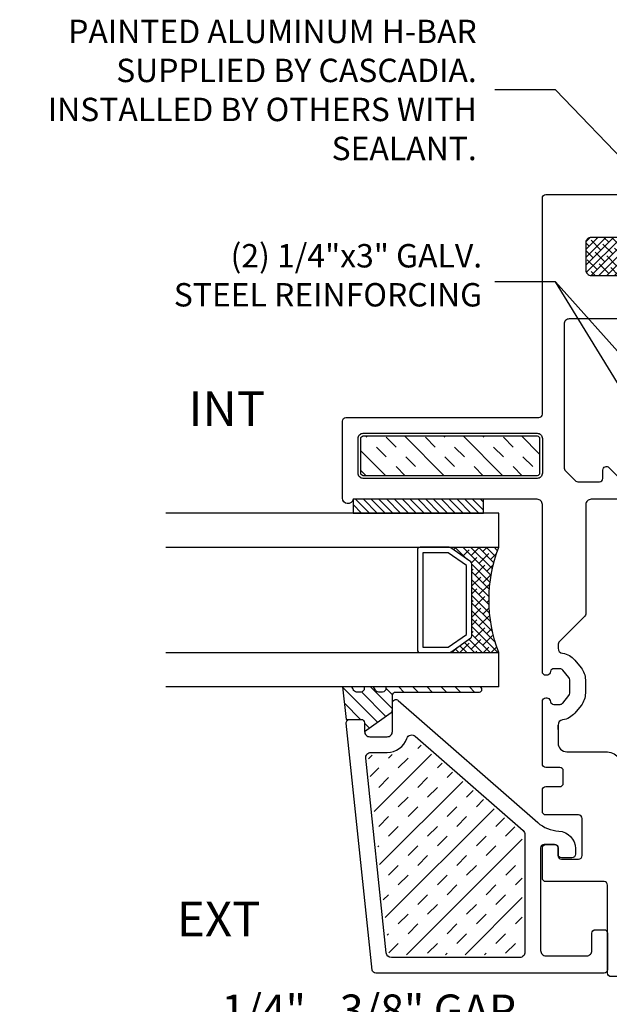
# Model space of a CAD drawing. Extents: x 351 to 690, y 295 to 370.
# Drawn here: x 386 to 390, y 335 to 340 of the extents above; entities that cross this region are included whole.
import ezdxf

# ---------------------------------------------------------------- set-up
doc = ezdxf.new("R2010")
doc.units = 0
doc.header["$LTSCALE"] = 0.5
for name, color, linetype in [('ANNOTATION', 4, 'Continuous'), ('DIM', 4, 'Continuous'), ('FRAME', 3, 'Continuous'), ('GASKET', 1, 'Continuous'), ('GLASS SPACER_DOUBLE GLAZE', 1, 'Continuous'), ('GLASS STOP', 3, 'Continuous'), ('IGU', 2, 'Continuous'), ('INSULATION', 8, 'Continuous'), ('SEALANT', 1, 'Continuous')]:
    doc.layers.add(name, color=color, linetype=linetype)
doc.styles.add('RomanS', font='romans.shx')
doc.dimstyles.new('DIM', dxfattribs={"dimtxt": 0.18, "dimasz": 0.1875, "dimexe": 0.1875, "dimexo": 0.0625, "dimgap": 0.0625, "dimtad": 1, "dimdec": 4, "dimzin": 0, "dimdsep": 46, "dimlunit": 5, "dimtxsty": 'RomanS', "dimblk": 'CLOSEDBLANK', "dimcen": 0.0625, "dimclrd": 256, "dimclre": 256, "dimclrt": 256, "dimadec": 0, "dimazin": 0, "dimtfac": 1, "dimtdec": 4, "dimtofl": 0, "dimtmove": 1, "dimatfit": 2, "dimldrblk": 'CLOSEDBLANK', "dimfxl": 1, "dimfrac": 2, "dimtolj": 1, "dimtzin": 0, "dimarcsym": 0})
doc.dimstyles.new('se2', dxfattribs={"dimtxt": 0.18, "dimasz": 0.1875, "dimexe": 0.1875, "dimexo": 0.0625, "dimgap": 0.0625, "dimtad": 1, "dimdec": 4, "dimzin": 0, "dimdsep": 46, "dimlunit": 5, "dimtxsty": 'RomanS', "dimblk": 'CLOSEDBLANK', "dimcen": 0.0625, "dimse2": 1, "dimclrd": 256, "dimclre": 256, "dimclrt": 256, "dimadec": 0, "dimazin": 0, "dimtfac": 1, "dimtdec": 4, "dimtofl": 0, "dimtmove": 1, "dimatfit": 3, "dimldrblk": 'CLOSEDBLANK', "dimfxl": 1, "dimfrac": 2, "dimtolj": 1, "dimtzin": 0, "dimarcsym": 0})

# ---------------------------------------------------------------- blocks, each defined once
blk = doc.blocks.new('CW-C1')
blk.add_line((-0.7706, 3.7392), (-0.7439, 3.7392))
blk.add_lwpolyline([(-0.7006, 3.0782), (-0.7006, 3.0522), (-0.7006, 3.1561, -0.414214), (-0.6506, 3.2061), (-0.4256, 3.2061, 0.414214), (-0.3256, 3.3061), (-0.3256, 3.8106, -0.414214), (-0.2956, 3.8406), (-0.0706, 3.8406, 0.414214), (-0.0406, 3.8706), (-0.0406, 4.105, 0.414214), (-0.0606, 4.125), (-0.2706, 4.125, -0.414214), (-0.2906, 4.145), (-0.2906, 4.2334, -0.414214), (-0.2706, 4.2534), (-0.0606, 4.2534, 0.414214), (-0.0406, 4.2734), (-0.0406, 4.2967, 0.344183), (-0.0558, 4.3161, -0.780869), (-0.0558, 4.4373, 0.344183), (-0.0406, 4.4568), (-0.0406, 4.48, 0.414214), (-0.0606, 4.5), (-0.3956, 4.5, 0.414214), (-0.4156, 4.48), (-0.4156, 3.9734, -0.414214), (-0.4356, 3.9534), (-0.7706, 3.9534, 0.414214), (-0.7906, 3.9334), (-0.7906, 3.7592, 0.414214), (-0.7706, 3.7392), (-0.7206, 3.7392, 0.414214), (-0.7006, 3.7592), (-0.7006, 3.8034, -0.414214), (-0.6806, 3.8234), (-0.5819, 3.8234, -0.414214), (-0.5619, 3.8034), (-0.5619, 3.5899, -0.414214), (-0.5819, 3.5699), (-0.7706, 3.5699, 0.414214), (-0.7906, 3.5499), (-0.7906, 3.4267, 0.414214), (-0.7706, 3.4067), (-0.6904, 3.4067, -0.414214), (-0.6704, 3.3867), (-0.6704, 3.3161, -0.414214), (-0.6904, 3.2961), (-0.7706, 3.2961, 0.414214), (-0.7906, 3.2761), (-0.7906, 2.916, 0.414214), (-0.7706, 2.896), (-0.7657, 2.896, 0.338158), (-0.7464, 2.9107), (-0.7443, 2.9187, -0.338158), (-0.725, 2.9334), (-0.6888, 2.9334, -0.224643), (-0.6734, 2.9261), (-0.6377, 2.8826, -0.173433), (-0.6332, 2.8699), (-0.6332, 2.7922, -0.173433), (-0.6377, 2.7795), (-0.6734, 2.736, -0.224643), (-0.6888, 2.7287), (-0.725, 2.7287, -0.338158), (-0.7443, 2.7434), (-0.7464, 2.7513, 0.338158), (-0.7657, 2.7661), (-0.7706, 2.7661, 0.414214), (-0.7906, 2.7461), (-0.7906, 1.7833, -0.414214), (-0.8206, 1.7533), (-1.8792, 1.7533, 0.907063), (-1.9406, 1.7473), (-1.9406, 1.3033, 0.414214), (-1.9206, 1.2833), (-0.8106, 1.2833, -0.414214), (-0.7906, 1.2633), (-0.7906, 0.02, 0.414214), (-0.7706, 0), (-0.0606, 0, 0.414214), (-0.0406, 0.02), (-0.0406, 0.0432, 0.344183), (-0.0558, 0.0627, -0.780869), (-0.0558, 0.1839, 0.344183), (-0.0406, 0.2033), (-0.0406, 0.2266, 0.414214), (-0.0606, 0.2466), (-0.5106, 0.2466, -0.414214), (-0.5406, 0.2766), (-0.5406, 0.4356, -0.414214), (-0.5106, 0.4656), (-0.0606, 0.4656, 0.414214), (-0.0406, 0.4856), (-0.0406, 0.6856, 0.414214), (-0.0706, 0.7156), (-0.6356, 0.7156, -0.414214), (-0.6656, 0.7456), (-0.6656, 1.5685, -0.198912), (-0.6569, 1.5898), (-0.6021, 1.6445, -0.198912), (-0.5809, 1.6533), (-0.4624, 1.6533, -0.414214), (-0.4424, 1.6333), (-0.4424, 1.5849, 0.668179), (-0.4082, 1.5707), (-0.3344, 1.6445, 0.198912), (-0.3256, 1.6657), (-0.3256, 1.7233, 0.414214), (-0.3556, 1.7533), (-0.5106, 1.7533, -0.414214), (-0.5406, 1.7833), (-0.5406, 2.4083, 0.198912), (-0.5494, 2.4295), (-0.6919, 2.5709, -0.198912), (-0.7006, 2.5921), (-0.7006, 2.6099, -0.376507), (-0.6745, 2.6396, 0.190626), (-0.6038, 2.6789), (-0.5681, 2.7224, 0.173433), (-0.5432, 2.7922), (-0.5432, 2.8699, 0.173433), (-0.5681, 2.9396), (-0.6038, 2.9831, 0.190626), (-0.6745, 3.0225, -0.376507), (-0.7006, 3.0522)], format="xyb")
blk.add_lwpolyline([(-1.8506, 1.4033, 0.414214), (-1.8206, 1.3733), (-0.8206, 1.3733, 0.414214), (-0.7906, 1.4033), (-0.7906, 1.6033, 0.414214), (-0.8206, 1.6333), (-1.8206, 1.6333, 0.414214), (-1.8506, 1.6033)], format="xyb", close=True)
at = {"layer": 'INSULATION'}
blk.add_lwpolyline([(-1.835, 1.4033, 0.414214), (-1.8206, 1.3889), (-0.8206, 1.3889, 0.414214), (-0.8063, 1.4033), (-0.8063, 1.6033, 0.414214), (-0.8206, 1.6177), (-1.8206, 1.6177, 0.414214), (-1.835, 1.6033)], format="xyb", close=True, dxfattribs=at)
blk = doc.blocks.new('_ClosedBlank')
at = {"linetype": 'ByBlock', "lineweight": -2}
for p, q in [((-1, 0.167), (0, 0)), ((-1, 0.167), (-1, -0.167)), ((0, 0), (-1, -0.167))]:
    blk.add_line(p, q, dxfattribs=at)
blk = doc.blocks.new('US_2Glaze')
h = blk.add_hatch()
h.set_pattern_fill('ANSI38', color=1, scale=0.01, angle=-180, style=0)
h.set_pattern_definition([(315, (688.004287, 4775.144347), (-0.0224505954, -0.0224505954), []), (225, (688.004287, 4775.144347), (-0.0673517862, -0.0224505954), [0.07937484125, -0.04762490475])])
edge = h.paths.add_edge_path()
edge.add_arc((0, -0.6153), 0.8362, 68.7552, 111.2448)
edge.add_line((-0.303, 0.1641), (-0.303, 0.4501))
edge.add_arc((-0.2874, 0.4501), 0.0156, 180, 215.1537)
edge.add_line((-0.3001, 0.4411), (-0.2191, 0.3261))
edge.add_arc((-0.2064, 0.3351), 0.0156, 215.1537, 270)
edge.add_line((-0.2064, 0.3195), (0.2064, 0.3195))
edge.add_arc((0.2072, 0.3337), 0.0143, 266.8378, 331.3652)
edge.add_line((0.2197, 0.3269), (0.3001, 0.4411))
edge.add_arc((0.2874, 0.4501), 0.0156, 324.8463, 360)
edge.add_line((0.303, 0.4501), (0.303, 0.1641))
for p, q in [((-0.5, 0.1641), (-0.5, 2.0801)), ((-0.303, 2.0801), (-0.303, 0.1641)), ((0.303, 2.0801), (0.303, 0.1641)), ((0.5, 0.1641), (0.5, 2.0801)), ((-0.303, 0.1641), (-0.5, 0.1641)), ((0.5, 0.1641), (0.303, 0.1641))]:
    blk.add_line(p, q)
blk.add_arc((0, -0.6153), 0.8362, 68.7552, 111.2448)
at = {"layer": 'GLASS SPACER_DOUBLE GLAZE'}
blk.add_lwpolyline([(-0.2191, 0.3261), (-0.3001, 0.4411, -0.154601), (-0.303, 0.4501), (-0.303, 0.6172, -0.414214), (-0.2874, 0.6328), (0.2874, 0.6328, -0.414214), (0.303, 0.6172), (0.303, 0.4501, -0.154601), (0.3001, 0.4411), (0.2191, 0.3261, -0.243988), (0.2064, 0.3195), (-0.2064, 0.3195, -0.243988)], format="xyb", close=True, dxfattribs=at)
at = {"layer": 'GLASS SPACER_DOUBLE GLAZE', "linetype": 'Continuous'}
blk.add_lwpolyline([(-0.1983, 0.3507), (-0.2717, 0.4551), (-0.2717, 0.6016), (0.2717, 0.6016), (0.2717, 0.4551), (0.1983, 0.3507)], close=True, dxfattribs=at)
blk = doc.blocks.new('US_Gasket_1')
h = blk.add_hatch()
h.set_pattern_fill('ANSI31', color=256, scale=0.46)
h.set_pattern_definition([(45, (-58.490575, 95.680763), (-0.04065864, 0.04065864), [])])
h.paths.add_polyline_path([(-0.02, -0.0527), (-0.0704, -0.0527), (0.0381, -0.2038, 0.252286), (0.0548, -0.2128), (0.1375, -0.2128, -0.414214), (0.1575, -0.2328), (0.1575, -0.7128, 1), (0.1875, -0.7128), (0.1875, -0.1759), (0.1775, -0.1759, -0.414214), (0.1575, -0.1559), (0.1575, -0.1321, -0.341999), (0.1725, -0.1127, 0.341999), (0.1875, -0.0934), (0.1875, -0.0509), (0.1775, -0.0509, -0.414214), (0.1575, -0.0309), (0.1575, -0.0071, -0.341999), (0.1725, 0.0123, 0.341999), (0.1875, 0.0316), (0.1875, 0.0741), (0, 0.0526), (0, -0.0327, -0.414198)])
blk.add_lwpolyline([(0.1575, -0.7128, 1), (0.1875, -0.7128), (0.1875, -0.1759), (0.1775, -0.1759, -0.414214), (0.1575, -0.1559), (0.1575, -0.1321, -0.341999), (0.1725, -0.1127, 0.341999), (0.1875, -0.0934), (0.1875, -0.0509), (0.1775, -0.0509, -0.414214), (0.1575, -0.0309), (0.1575, -0.0071, -0.341999), (0.1725, 0.0123, 0.341999), (0.1875, 0.0316), (0.1875, 0.0741), (0, 0.0526), (0, -0.0327, -0.414162), (-0.02, -0.0527), (-0.0704, -0.0527), (0.039, -0.2051, 0.230938), (0.0548, -0.2128), (0.1375, -0.2128, -0.414214), (0.1575, -0.2328)], format="xyb", close=True)
blk = doc.blocks.new('*D312')
at = {"layer": 'Defpoints', "color": 0, "transparency": 16777216}
for p in [(386.1429, 336.2161), (389.9306, 334.8892), (386.1429, 333.0695)]:
    blk.add_point(p, dxfattribs=at)
at = {"layer": 'DIM', "lineweight": -2, "transparency": 16777216}
for p, q in [((389.9306, 334.8267), (389.9306, 332.882)), ((389.7431, 333.0695), (386.3304, 333.0695))]:
    blk.add_line(p, q, dxfattribs=at)
at = {"layer": 'DIM', "lineweight": -2, "transparency": 16777216, "xscale": 0.1875, "yscale": 0.1875, "zscale": 0.1875, "rotation": 180}
blk.add_blockref('_ClosedBlank', (386.1429, 333.0695), dxfattribs=at)
at = {"layer": 'DIM', "lineweight": -2, "transparency": 16777216, "xscale": 0.1875, "yscale": 0.1875, "zscale": 0.1875}
blk.add_blockref('_ClosedBlank', (389.9306, 333.0695), dxfattribs=at)
at = {"layer": 'DIM', "transparency": 16777216, "insert": (388.0368, 333.2692), "char_height": 0.18, "attachment_point": 5, "style": 'RomanS'}
blk.add_mtext('\\A1;HEEL DIMENSION (HD)', dxfattribs=at)
blk = doc.blocks.new('*D334')
at = {"layer": 'Defpoints', "color": 0, "transparency": 16777216}
for p in [(390.9619, 335.5255), (390.7119, 334.9648), (390.9619, 334.1761)]:
    blk.add_point(p, dxfattribs=at)
at = {"layer": 'DIM', "lineweight": -2, "transparency": 16777216}
for p, q in [((390.9619, 335.463), (390.9619, 333.9886)), ((390.7119, 334.9023), (390.7119, 333.9886)), ((389.5024, 334.5665), (386.8746, 334.5665)), ((390.8369, 334.1761), (389.5024, 334.5665)), ((390.5244, 334.1761), (390.3369, 334.1761)), ((390.7119, 334.1761), (390.9619, 334.1761)), ((391.1494, 334.1761), (391.3369, 334.1761))]:
    blk.add_line(p, q, dxfattribs=at)
at = {"layer": 'DIM', "lineweight": -2, "transparency": 16777216, "xscale": 0.1875, "yscale": 0.1875, "zscale": 0.1875}
blk.add_blockref('_ClosedBlank', (390.7119, 334.1761), dxfattribs=at)
at = {"layer": 'DIM', "lineweight": -2, "transparency": 16777216, "xscale": 0.1875, "yscale": 0.1875, "zscale": 0.1875, "rotation": 180}
blk.add_blockref('_ClosedBlank', (390.9619, 334.1761), dxfattribs=at)
at = {"layer": 'DIM', "transparency": 16777216, "insert": (388.1513, 334.7661), "char_height": 0.18, "width": 2.577204, "attachment_point": 5, "style": 'RomanS'}
blk.add_mtext('\\A1;1/4" - 3/8" GAP', dxfattribs=at)

msp = doc.modelspace()

# ---------------------------------------------------------------- hatches: boundary and pattern name
h = msp.add_hatch()
h.set_pattern_fill('INSUL', color=8, scale=0.025, angle=135)
h.set_pattern_definition([(135, (57.32921, 3.65968), (-0.1683798, -0.1683798), []), (135, (57.27309, 3.60355), (-0.1683798, -0.1683798), [0.079375, -0.079375]), (135, (57.21696, 3.54742), (-0.1683798, -0.1683798), [0.079375, -0.079375])])
h.paths.add_polyline_path([(389.13377, 338.05561, 0.4142136), (389.1194, 338.06998), (388.1194, 338.06998, 0.4142136), (388.10502, 338.05561), (388.10502, 337.85561, 0.4142136), (388.1194, 337.84123), (389.1194, 337.84123, 0.4142136), (389.13377, 337.85561)])
h = msp.add_hatch()
h.set_pattern_fill('ANSI31', color=1, scale=0.01, angle=90)
h.set_pattern_definition([(135, (415.898927, 323.711725), (-0.02245064, -0.02245064), [])])
h.paths.add_polyline_path([(388.81081, 337.62661), (388.81081, 337.70624), (388.06081, 337.70624), (388.06081, 337.62661)])
at = {"layer": 'INSULATION'}
h = msp.add_hatch(dxfattribs=at)
h.set_pattern_fill('INSUL', color=8, scale=0.025, angle=225)
h.set_pattern_definition([(225, (425.53263, 172.21419), (0.1683798, -0.1683798), []), (225, (425.58876, 172.15806), (0.1683798, -0.1683798), [0.079375, -0.079375]), (225, (425.64488, 172.10193), (0.1683798, -0.1683798), [0.079375, -0.079375])])
h.paths.add_polyline_path([(389.02886, 335.78713, -0.2162155), (389.03377, 335.77632), (389.03377, 335.09893, -0.4142136), (389.01939, 335.08456), (388.28062, 335.08456, -0.383864), (388.26633, 335.09743), (388.14859, 336.21761, -0.4452287), (388.16289, 336.23349), (388.2568, 336.23349, 0.3192797), (388.3849, 336.32457, -0.5318616), (388.40795, 336.33067)])
at = {"layer": 'SEALANT'}
h = msp.add_hatch(dxfattribs=at)
h.set_pattern_fill('ANSI38', color=8, scale=0.01)
h.set_pattern_definition([(45, (57.329212, 3.659678), (-0.0224506403, 0.0224506403), []), (135, (57.329212, 3.659678), (-0.067351921, 0.0224506403), [0.079375, -0.047625])])
h.paths.add_polyline_path([(390.4619, 339.18235, 0.4142136), (390.4319, 339.21235), (389.9819, 339.21235), (389.9819, 339.20428), (390.18604, 339.20428, -0.4142136), (390.20604, 339.18428), (390.20604, 339.16178, -0.4142136), (390.18604, 339.14178), (389.67525, 339.14178, -0.4142136), (389.65525, 339.16178), (389.65525, 339.18428, -0.4142136), (389.67525, 339.20428), (389.8794, 339.20428), (389.8794, 339.21235), (389.4294, 339.21235, 0.4142136), (389.3994, 339.18235), (389.3994, 339.0233, 0.4142136), (389.4294, 338.9933), (389.8794, 338.9933, -0.4142136), (389.8994, 338.9733), (389.9619, 338.9733, -0.4142136), (389.9819, 338.9933), (390.4319, 338.9933, 0.4142136), (390.4619, 339.0233)])

# ---------------------------------------------------------------- linework, layer by layer
at = {"color": 2}
msp.add_lwpolyline([(388.81081, 337.62661), (388.81081, 337.70624), (388.06081, 337.70624), (388.06081, 337.62661)], close=True, dxfattribs=at)
at = {"layer": 'GLASS STOP'}
for points in [[(389.40439, 335.07893, 0.4142136), (389.43439, 335.10893), (389.43439, 335.20893, -0.4142136), (389.45439, 335.22893), (389.50439, 335.22893, -0.4142136), (389.52439, 335.20893), (389.52439, 334.99893, -0.4142136), (389.50439, 334.97893), (388.19058, 334.97893, -0.383864), (388.17069, 334.99684), (388.02142, 336.41702, -0.4452287), (388.04131, 336.43911), (388.10672, 336.43911, -0.4142136), (388.12672, 336.41911), (388.12672, 336.36911, 0.4142136), (388.15672, 336.33911), (388.2568, 336.33911, 0.4142136), (388.2868, 336.36911), (388.2868, 336.53301, -0.6444454), (388.31997, 336.54806), (389.12246, 335.84558, 0.169005), (389.24433, 335.79631, -0.3998309), (389.33939, 335.69643), (389.33939, 335.66305, -0.4142136), (389.31939, 335.64305), (389.25939, 335.64305, -0.4142136), (389.23939, 335.66305), (389.23939, 335.69974, 0.4142136), (389.21939, 335.71974), (389.15939, 335.71974, 0.4142136), (389.13939, 335.69974), (389.13939, 335.10893, 0.4142136), (389.16939, 335.07893)], [(388.16289, 336.24911), (388.2568, 336.24911, 0.3192797), (388.37014, 336.32971, -0.5318616), (388.41824, 336.34243), (389.03915, 335.79889, -0.2162155), (389.04939, 335.77632), (389.04939, 335.09893, -0.4142136), (389.01939, 335.06893), (388.28062, 335.06893, -0.383864), (388.25079, 335.0958), (388.13305, 336.21598, -0.4452287)]]:
    msp.add_lwpolyline(points, format="xyb", close=True, dxfattribs=at)

# ---------------------------------------------------------------- block references
at = {"layer": 'FRAME', "xscale": -1, "rotation": 180}
msp.add_blockref('CW-C1', (389.94004, 339.45893), dxfattribs=at)
at = {"layer": 'GASKET', "rotation": 90}
msp.add_blockref('US_Gasket_1', (388.07402, 336.43911), dxfattribs=at)
at = {"layer": 'IGU', "xscale": -1, "rotation": 90}
msp.add_blockref('US_2Glaze', (389.06346, 337.12661), dxfattribs=at)

# ---------------------------------------------------------------- texts
at = {"color": 4}
for s, p in [('INT', (387.11419, 338.12661)), ('EXT', (387.04753, 335.19021))]:
    msp.add_text(s, height=0.2, dxfattribs=at).set_placement(p)
at = {"layer": 'ANNOTATION', "char_height": 0.1347, "attachment_point": 1, "style": 'RomanS'}
for s, insert, width in [('\\pxqr;PAINTED ALUMINUM H-BAR SUPPLIED BY CASCADIA. INSTALLED BY OTHERS WITH SEALANT. ', (386.04795, 340.46516), 2.7241008), ('\\pxi-3,l4,qr,t4;(2)^I1/4"x3" GALV.\\P\\pi0,l0,tz;STEEL REINFORCING', (386.74086, 339.17422), 2.0621326)]:
    msp.add_mtext(s, dxfattribs=dict(at, insert=insert, width=width))

# ---------------------------------------------------------------- dimensions: what is measured, and where the dimension line sits
at = {"layer": 'DIM'}
dim = msp.add_linear_dim(base=(386.14293, 333.06954), p1=(389.93065, 334.88922), p2=(386.14293, 336.21613), text='HEEL DIMENSION (HD)', dimstyle='se2', override={"dimpost": '"'}, dxfattribs=at)
dim.commit()
dim.dimension.update_dxf_attribs({"geometry": '*D312', "text_midpoint": (388.03679, 333.26919)})
dim = msp.add_linear_dim(base=(390.9619, 334.17612), p1=(390.71189, 334.96478), p2=(390.9619, 335.52553), text='<> - 3/8" GAP', dimstyle='DIM', override={"dimpost": '"'}, dxfattribs=at)
dim.commit()
dim.dimension.update_dxf_attribs({"geometry": '*D334', "text_midpoint": (389.43995, 334.56645), "dimtype": 160})

# ---------------------------------------------------------------- leaders
at = {"layer": 'ANNOTATION'}
for points in [[(389.8994, 339.35882), (389.22476, 340.06214), (388.87508, 340.06214)], [(389.81376, 337.9947), (389.22476, 338.95687), (388.87508, 338.95687)], [(390.08253, 337.9947), (389.22476, 338.95687), (388.87508, 338.95687)]]:
    msp.add_leader(points, dimstyle='DIM', override={"dimclrd": 256}, dxfattribs=at)

doc.saveas('drawing.dxf')
